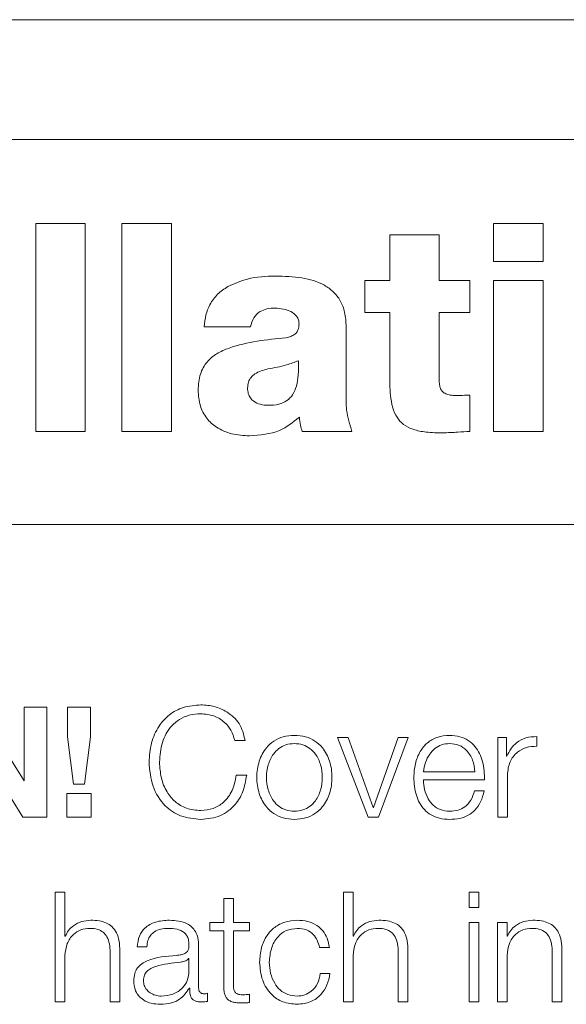
# Model space of a CAD drawing. Units: inches. Extents: x 2 to 195, y -7 to 151.
# Drawn here: x 52 to 52, y 92 to 92 of the extents above; entities that cross this region are included whole.
import ezdxf

# ---------------------------------------------------------------- set-up
doc = ezdxf.new("R2010")
doc.units = ezdxf.units.IN
doc.header["$MEASUREMENT"] = 0
doc.layers.add('SLD-0', color=179, linetype='Continuous')

msp = doc.modelspace()

# ---------------------------------------------------------------- linework, layer by layer
at = {"layer": 'SLD-0', "color": 179, "linetype": 'Continuous', "lineweight": 15}
for p, q in [((57.74819, 92.33544), (50.74819, 92.33544)), ((57.52945, 92.23834), (50.96695, 92.23834)), ((51.80442, 92.16994), (51.76428, 92.16994)), ((51.76428, 92.16994), (51.76428, 92.00135)), ((51.80442, 92.00135), (51.80442, 92.16994)), ((51.87431, 92.16994), (51.83417, 92.16994)), ((51.83417, 92.16994), (51.83417, 92.00135)), ((51.87431, 92.00135), (51.87431, 92.16994)), ((52.17604, 92.16994), (52.1359, 92.16994)), ((52.1359, 92.16994), (52.1359, 92.13924)), ((52.17604, 92.13924), (52.17604, 92.16994)), ((52.09175, 92.16096), (52.05161, 92.16096)), ((52.05161, 92.16096), (52.05161, 92.1239)), ((52.09175, 92.1239), (52.09175, 92.16096)), ((52.1359, 92.13924), (52.17604, 92.13924)), ((52.05161, 92.1239), (52.0313, 92.1239)), ((52.0313, 92.1239), (52.0313, 92.09792)), ((52.11654, 92.1239), (52.09175, 92.1239)), ((52.11654, 92.09792), (52.11654, 92.1239)), ((52.17604, 92.1239), (52.1359, 92.1239)), ((52.1359, 92.1239), (52.1359, 92.00135)), ((52.17604, 92.00135), (52.17604, 92.1239)), ((52.0313, 92.09792), (52.05161, 92.09792)), ((52.05161, 92.09792), (52.05161, 92.04338)), ((52.09175, 92.0422), (52.09175, 92.09792)), ((52.09175, 92.09792), (52.11654, 92.09792)), ((51.90097, 92.08611), (51.93852, 92.08611)), ((52.01619, 92.03276), (52.01619, 92.08635)), ((52.11654, 92.00135), (52.11654, 92.03086)), ((51.76428, 92.00135), (51.80442, 92.00135)), ((51.83417, 92.00135), (51.87431, 92.00135)), ((51.98054, 92.00135), (52.02092, 92.00135)), ((52.1359, 92.00135), (52.17604, 92.00135)), ((50.84194, 91.92584), (57.65444, 91.92584)), ((51.7547, 91.71779), (51.71743, 91.77765)), ((51.75495, 91.77765), (51.75495, 91.71779)), ((51.77331, 91.77765), (51.75495, 91.77765)), ((51.77331, 91.68842), (51.77331, 91.77765)), ((51.79008, 91.77765), (51.79008, 91.75365)), ((51.80856, 91.77765), (51.79008, 91.77765)), ((51.80856, 91.75365), (51.80856, 91.77765)), ((51.79008, 91.75365), (51.79483, 91.71515)), ((51.80369, 91.71515), (51.80856, 91.75365)), ((52.17106, 91.74591), (52.17106, 91.75377)), ((51.71656, 91.74816), (51.7537, 91.68842)), ((51.9257, 91.75067), (51.93419, 91.75067)), ((52.01795, 91.7529), (52.0092, 91.7529)), ((52.0092, 91.7529), (52.03406, 91.68842)), ((52.03819, 91.69628), (52.01795, 91.7529)), ((52.05844, 91.7529), (52.03844, 91.69628)), ((52.04244, 91.68842), (52.06656, 91.7529)), ((52.06656, 91.7529), (52.05844, 91.7529)), ((52.1392, 91.7529), (52.1392, 91.68842)), ((52.14644, 91.7529), (52.1392, 91.7529)), ((52.14644, 91.73779), (52.14644, 91.7529)), ((52.14669, 91.73779), (52.14644, 91.73779)), ((51.93544, 91.72241), (51.92695, 91.72241)), ((52.07894, 91.72515), (52.1207, 91.72515)), ((52.14706, 91.68842), (52.14706, 91.72279)), ((51.75495, 91.71779), (51.7547, 91.71779)), ((51.79483, 91.71515), (51.80369, 91.71515)), ((52.07894, 91.71854), (52.12856, 91.71854)), ((51.80919, 91.70765), (51.78958, 91.70765)), ((51.78958, 91.70765), (51.78958, 91.68842)), ((51.80919, 91.68842), (51.80919, 91.70765)), ((52.12831, 91.70966), (52.12045, 91.70966)), ((52.03844, 91.69628), (52.03819, 91.69628)), ((51.7537, 91.68842), (51.77331, 91.68842)), ((51.78958, 91.68842), (51.80919, 91.68842)), ((52.03406, 91.68842), (52.04244, 91.68842)), ((52.1392, 91.68842), (52.14706, 91.68842)), ((51.78008, 91.62765), (51.78008, 91.53842)), ((51.78794, 91.62765), (51.78008, 91.62765)), ((51.78794, 91.59179), (51.78794, 91.62765)), ((52.01394, 91.62765), (52.01394, 91.53842)), ((52.0218, 91.62765), (52.01394, 91.62765)), ((52.0218, 91.59179), (52.0218, 91.62765)), ((52.12393, 91.62765), (52.11607, 91.62765)), ((52.11607, 91.62765), (52.11607, 91.61504)), ((52.12393, 91.61504), (52.12393, 91.62765)), ((51.91683, 91.62228), (51.91683, 91.60291)), ((51.92467, 91.62228), (51.91683, 91.62228)), ((51.92467, 91.60291), (51.92467, 91.62228)), ((52.11607, 91.61504), (52.12393, 91.61504)), ((51.90558, 91.60291), (51.90558, 91.59629)), ((51.91683, 91.60291), (51.90558, 91.60291)), ((51.9378, 91.60291), (51.92467, 91.60291)), ((51.9378, 91.59629), (51.9378, 91.60291)), ((52.12393, 91.60291), (52.11607, 91.60291)), ((52.11607, 91.60291), (52.11607, 91.53842)), ((52.12393, 91.53842), (52.12393, 91.60291)), ((52.13894, 91.60291), (52.13894, 91.53842)), ((52.1468, 91.60291), (52.13894, 91.60291)), ((52.1468, 91.59179), (52.1468, 91.60291)), ((51.90558, 91.59629), (51.91683, 91.59629)), ((51.91683, 91.59629), (51.91683, 91.55215)), ((51.92467, 91.59629), (51.9378, 91.59629)), ((51.92467, 91.55278), (51.92467, 91.59629)), ((51.78819, 91.59179), (51.78794, 91.59179)), ((52.02205, 91.59179), (52.0218, 91.59179)), ((52.14705, 91.59179), (52.1468, 91.59179)), ((51.82458, 91.57867), (51.82458, 91.53842)), ((51.83244, 91.53842), (51.83244, 91.57992)), ((51.84658, 91.58317), (51.85442, 91.58317)), ((51.89642, 91.54978), (51.89642, 91.58404)), ((51.99468, 91.58267), (52.00255, 91.58267)), ((52.05844, 91.57867), (52.05844, 91.53842)), ((52.0663, 91.53842), (52.0663, 91.57992)), ((52.18344, 91.57867), (52.18344, 91.53842)), ((52.1913, 91.53842), (52.1913, 91.57992)), ((51.78794, 91.53842), (51.78794, 91.57604)), ((51.88858, 91.57367), (51.88833, 91.57367)), ((51.88858, 91.5634), (51.88858, 91.57367)), ((52.0218, 91.53842), (52.0218, 91.57604)), ((52.1468, 91.53842), (52.1468, 91.57604)), ((52.00305, 91.56153), (51.99518, 91.56153)), ((51.88894, 91.54966), (51.88919, 91.54966)), ((51.78008, 91.53842), (51.78794, 91.53842)), ((51.82458, 91.53842), (51.83244, 91.53842)), ((51.90355, 91.53892), (51.90355, 91.54553)), ((51.9378, 91.53792), (51.9378, 91.54465)), ((52.01394, 91.53842), (52.0218, 91.53842)), ((52.05844, 91.53842), (52.0663, 91.53842)), ((52.11607, 91.53842), (52.12393, 91.53842)), ((52.13894, 91.53842), (52.1468, 91.53842)), ((52.18344, 91.53842), (52.1913, 91.53842))]:
    msp.add_line(p, q, dxfattribs=at)
for points, knots in [([(51.95906, 92.12744), (51.95126, 92.12716), (51.93771, 92.12668), (51.92535, 92.12125), (51.9201, 92.11894)], [0, 0, 0, 0, 0.575598, 1, 1, 1, 1]), ([(52.01619, 92.08635), (52.01599, 92.0903), (52.01562, 92.09759), (52.01191, 92.10739), (52.00611, 92.1149), (51.99585, 92.1222), (51.97963, 92.12686), (51.96614, 92.12724), (51.95906, 92.12744)], [0, 0, 0, 0, 0.146839, 0.271224, 0.384475, 0.496351, 0.735734, 1, 1, 1, 1]), ([(51.9201, 92.11894), (51.91721, 92.11698), (51.9114, 92.11304), (51.90548, 92.10483), (51.90189, 92.09566), (51.90129, 92.08941), (51.90097, 92.08611)], [0, 0, 0, 0, 0.26262, 0.527428, 0.750468, 1, 1, 1, 1]), ([(51.93852, 92.08611), (51.93921, 92.08872), (51.94053, 92.09365), (51.94582, 92.09872), (51.95208, 92.10113), (51.95632, 92.10135), (51.95858, 92.10146)], [0, 0, 0, 0, 0.287031, 0.542955, 0.756027, 1, 1, 1, 1]), ([(51.95858, 92.10146), (51.96304, 92.10102), (51.96959, 92.10038), (51.97569, 92.09562), (51.97768, 92.09189), (51.97785, 92.0898), (51.97794, 92.08871)], [0, 0, 0, 0, 0.513965, 0.75521, 0.873404, 1, 1, 1, 1]), ([(51.97794, 92.08871), (51.97789, 92.08746), (51.97779, 92.0852), (51.9766, 92.08217), (51.97442, 92.07985), (51.97121, 92.07828), (51.96869, 92.0777), (51.96732, 92.07738)], [0, 0, 0, 0, 0.215952, 0.390683, 0.551376, 0.756213, 1, 1, 1, 1]), ([(51.96732, 92.07738), (51.95163, 92.07581), (51.93226, 92.07388), (51.91111, 92.06491), (51.90262, 92.05789), (51.89685, 92.04744), (51.89631, 92.03931), (51.89602, 92.03488)], [0, 0, 0, 0, 0.506366, 0.62521, 0.738685, 0.857452, 1, 1, 1, 1]), ([(51.97747, 92.05873), (51.97753, 92.05491), (51.97764, 92.04799), (51.97625, 92.03861), (51.97327, 92.03118), (51.96817, 92.02586), (51.96105, 92.02303), (51.95363, 92.02237), (51.94664, 92.02302), (51.94157, 92.0252), (51.9383, 92.02843), (51.93645, 92.03218), (51.93626, 92.03502), (51.93616, 92.03653)], [0, 0, 0, 0, 0.151981, 0.275055, 0.375715, 0.465469, 0.560173, 0.673968, 0.7596, 0.837676, 0.887704, 0.94006, 1, 1, 1, 1]), ([(51.95268, 92.05212), (51.95777, 92.05299), (51.96625, 92.05444), (51.97427, 92.05751), (51.97747, 92.05873)], [0, 0, 0, 0, 0.600826, 1, 1, 1, 1]), ([(51.93616, 92.03653), (51.93628, 92.03818), (51.93652, 92.04127), (51.93881, 92.04529), (51.94389, 92.0497), (51.94899, 92.0511), (51.95268, 92.05212)], [0, 0, 0, 0, 0.197436, 0.371316, 0.544442, 1, 1, 1, 1]), ([(52.05161, 92.04338), (52.05169, 92.03916), (52.05182, 92.03151), (52.05353, 92.0211), (52.05692, 92.01276), (52.06273, 92.00644), (52.07111, 92.00246), (52.082, 92.00042), (52.09008, 92.00026), (52.09458, 92.00017)], [0, 0, 0, 0, 0.175049, 0.317341, 0.435419, 0.543321, 0.665097, 0.813467, 1, 1, 1, 1]), ([(52.10615, 92.0304), (52.10463, 92.03043), (52.1018, 92.0305), (52.09787, 92.03133), (52.09486, 92.03303), (52.09294, 92.03553), (52.0919, 92.03862), (52.0918, 92.04093), (52.09175, 92.0422)], [0, 0, 0, 0, 0.21149, 0.393205, 0.553673, 0.67988, 0.823509, 1, 1, 1, 1]), ([(51.89602, 92.03488), (51.89632, 92.03056), (51.89689, 92.02246), (51.90241, 92.01182), (51.91131, 92.00377), (51.92353, 91.99866), (51.9329, 91.9981), (51.9378, 91.99781)], [0, 0, 0, 0, 0.204615, 0.383373, 0.555133, 0.767099, 1, 1, 1, 1]), ([(52.02092, 92.00135), (52.01912, 92.00709), (52.01592, 92.01733), (52.01611, 92.02805), (52.01619, 92.03276)], [0, 0, 0, 0, 0.560241, 1, 1, 1, 1]), ([(52.11654, 92.03086), (52.11457, 92.03077), (52.11111, 92.0306), (52.10765, 92.03046), (52.10615, 92.0304)], [0, 0, 0, 0, 0.568578, 1, 1, 1, 1]), ([(51.9378, 91.99781), (51.94624, 91.99842), (51.96129, 91.99951), (51.97303, 92.00882), (51.97818, 92.01292)], [0, 0, 0, 0, 0.56053, 1, 1, 1, 1]), ([(51.97818, 92.01292), (51.97842, 92.01072), (51.97885, 92.00678), (51.98003, 92.00301), (51.98054, 92.00135)], [0, 0, 0, 0, 0.560336, 1, 1, 1, 1]), ([(52.09458, 92.00017), (52.09868, 92.00036), (52.10601, 92.00069), (52.11332, 92.00115), (52.11654, 92.00135)], [0, 0, 0, 0, 0.559862, 1, 1, 1, 1]), ([(51.89831, 91.77953), (51.89347, 91.77915), (51.88432, 91.77844), (51.87236, 91.77195), (51.86327, 91.76192), (51.85729, 91.74852), (51.85657, 91.73828), (51.8562, 91.73304)], [0, 0, 0, 0, 0.2055597, 0.3881924, 0.5643269, 0.7768059, 1, 1, 1, 1]), ([(51.93419, 91.75067), (51.93297, 91.75547), (51.93062, 91.7648), (51.92039, 91.77387), (51.90937, 91.77869), (51.90202, 91.77925), (51.89831, 91.77953)], [0, 0, 0, 0, 0.290127, 0.562581, 0.779572, 1, 1, 1, 1]), ([(51.86468, 91.73304), (51.86511, 91.73845), (51.86593, 91.74905), (51.87257, 91.76117), (51.88085, 91.7681), (51.88903, 91.77168), (51.8951, 91.77208), (51.89831, 91.77229)], [0, 0, 0, 0, 0.279509, 0.546947, 0.686643, 0.834095, 1, 1, 1, 1]), ([(51.89831, 91.77229), (51.90186, 91.77195), (51.90882, 91.77129), (51.91729, 91.76605), (51.92317, 91.75894), (51.92484, 91.75349), (51.9257, 91.75067)], [0, 0, 0, 0, 0.279995, 0.55044, 0.767238, 1, 1, 1, 1]), ([(51.97419, 91.75478), (51.97111, 91.75456), (51.96523, 91.75414), (51.95735, 91.75043), (51.95017, 91.74393), (51.94487, 91.73369), (51.94309, 91.72066), (51.94487, 91.70763), (51.95017, 91.69738), (51.95735, 91.69088), (51.96523, 91.68717), (51.97111, 91.68676), (51.97419, 91.68654)], [0, 0, 0, 0, 0.089844, 0.171222, 0.249743, 0.370204, 0.499943, 0.62975, 0.750252, 0.828773, 0.910156, 1, 1, 1, 1]), ([(51.97419, 91.68654), (51.97727, 91.68676), (51.98315, 91.68717), (51.99103, 91.69088), (51.99822, 91.69738), (52.00351, 91.70763), (52.00529, 91.72066), (52.00351, 91.73369), (51.99822, 91.74393), (51.99103, 91.75043), (51.98315, 91.75414), (51.97727, 91.75456), (51.97419, 91.75478)], [0, 0, 0, 0, 0.089882, 0.171274, 0.249788, 0.37027, 0.500057, 0.629776, 0.750217, 0.828731, 0.910118, 1, 1, 1, 1]), ([(52.10018, 91.75478), (52.09669, 91.75449), (52.09013, 91.75395), (52.08172, 91.74896), (52.0756, 91.74142), (52.07177, 91.73169), (52.07131, 91.72438), (52.07108, 91.72066)], [0, 0, 0, 0, 0.20676, 0.388412, 0.564745, 0.77865, 1, 1, 1, 1]), ([(52.12856, 91.71854), (52.12837, 91.72354), (52.128, 91.73321), (52.12257, 91.74447), (52.11544, 91.75092), (52.10832, 91.75422), (52.103, 91.75458), (52.10018, 91.75478)], [0, 0, 0, 0, 0.2875297, 0.5561995, 0.6937585, 0.837777, 1, 1, 1, 1]), ([(52.17106, 91.75377), (52.16799, 91.75365), (52.16209, 91.75341), (52.15478, 91.74947), (52.1496, 91.74409), (52.14768, 91.73993), (52.14669, 91.73779)], [0, 0, 0, 0, 0.2922098, 0.5615671, 0.7744623, 1, 1, 1, 1]), ([(51.97419, 91.74816), (51.97184, 91.74797), (51.96734, 91.7476), (51.96141, 91.74436), (51.95617, 91.73889), (51.95245, 91.73075), (51.95111, 91.72066), (51.95244, 91.71057), (51.95617, 91.70242), (51.96141, 91.69695), (51.96734, 91.69371), (51.97184, 91.69334), (51.97419, 91.69315)], [0, 0, 0, 0, 0.088315, 0.168959, 0.248371, 0.371482, 0.499925, 0.62847, 0.751608, 0.831041, 0.911685, 1, 1, 1, 1]), ([(51.97419, 91.69315), (51.97654, 91.69334), (51.98104, 91.69371), (51.98697, 91.69695), (51.99222, 91.70242), (51.99594, 91.71057), (51.99727, 91.72066), (51.99594, 91.73075), (51.99222, 91.73889), (51.98697, 91.74436), (51.98104, 91.7476), (51.97654, 91.74797), (51.97419, 91.74816)], [0, 0, 0, 0, 0.088359, 0.169023, 0.248456, 0.371567, 0.500075, 0.628481, 0.751565, 0.830977, 0.911641, 1, 1, 1, 1]), ([(52.10018, 91.74816), (52.09794, 91.74796), (52.09361, 91.74757), (52.08796, 91.74426), (52.08348, 91.73928), (52.08022, 91.73276), (52.07937, 91.72771), (52.07894, 91.72515)], [0, 0, 0, 0, 0.194871, 0.375135, 0.555125, 0.774352, 1, 1, 1, 1]), ([(52.1207, 91.72515), (52.1203, 91.72842), (52.11951, 91.7348), (52.11465, 91.74244), (52.10785, 91.74735), (52.1028, 91.74788), (52.10018, 91.74816)], [0, 0, 0, 0, 0.286752, 0.560124, 0.771911, 1, 1, 1, 1]), ([(52.14706, 91.72279), (52.14746, 91.72636), (52.14824, 91.73329), (52.15442, 91.74115), (52.16245, 91.74557), (52.16811, 91.74579), (52.17106, 91.74591)], [0, 0, 0, 0, 0.283948, 0.551198, 0.765492, 1, 1, 1, 1]), ([(51.8562, 91.73304), (51.85678, 91.7264), (51.8579, 91.71349), (51.86761, 91.69776), (51.882, 91.68803), (51.89266, 91.68706), (51.89831, 91.68654)], [0, 0, 0, 0, 0.282328, 0.548655, 0.760566, 1, 1, 1, 1]), ([(51.89831, 91.69377), (51.89429, 91.6941), (51.88672, 91.69472), (51.87701, 91.70047), (51.86994, 91.70916), (51.86549, 91.72035), (51.86495, 91.72877), (51.86468, 91.73304)], [0, 0, 0, 0, 0.206894, 0.388859, 0.565437, 0.779264, 1, 1, 1, 1]), ([(51.92695, 91.72241), (51.92614, 91.71816), (51.92456, 91.70992), (51.91749, 91.70045), (51.9083, 91.69471), (51.90173, 91.69409), (51.89831, 91.69377)], [0, 0, 0, 0, 0.289204, 0.560048, 0.771679, 1, 1, 1, 1]), ([(51.89831, 91.68654), (51.90375, 91.68709), (51.91422, 91.68814), (51.92613, 91.69743), (51.93315, 91.70935), (51.93465, 91.71791), (51.93544, 91.72241)], [0, 0, 0, 0, 0.283281, 0.545017, 0.760579, 1, 1, 1, 1]), ([(52.07108, 91.72066), (52.07141, 91.71575), (52.07204, 91.70637), (52.07783, 91.69569), (52.08508, 91.68991), (52.09216, 91.68701), (52.0974, 91.6867), (52.10018, 91.68654)], [0, 0, 0, 0, 0.290555, 0.553943, 0.690213, 0.835295, 1, 1, 1, 1]), ([(52.10018, 91.69315), (52.09761, 91.69339), (52.09275, 91.69383), (52.08664, 91.69781), (52.08228, 91.70356), (52.07953, 91.71067), (52.07914, 91.71593), (52.07894, 91.71854)], [0, 0, 0, 0, 0.207491, 0.391715, 0.572223, 0.787947, 1, 1, 1, 1]), ([(52.12045, 91.70966), (52.11962, 91.7071), (52.11802, 91.70217), (52.11309, 91.69668), (52.10685, 91.69359), (52.10251, 91.6933), (52.10018, 91.69315)], [0, 0, 0, 0, 0.28198, 0.543456, 0.756254, 1, 1, 1, 1]), ([(52.10018, 91.68654), (52.10298, 91.68668), (52.1082, 91.68694), (52.11533, 91.68958), (52.12129, 91.69418), (52.12588, 91.70105), (52.12747, 91.70669), (52.12831, 91.70966)], [0, 0, 0, 0, 0.209526, 0.391421, 0.561586, 0.768333, 1, 1, 1, 1]), ([(51.80882, 91.60478), (51.8063, 91.60455), (51.80134, 91.6041), (51.7952, 91.60089), (51.7906, 91.59675), (51.78898, 91.59343), (51.78819, 91.59179)], [0, 0, 0, 0, 0.291963, 0.574585, 0.78944, 1, 1, 1, 1]), ([(51.83244, 91.57992), (51.83235, 91.58259), (51.83218, 91.58756), (51.8302, 91.59446), (51.82654, 91.59959), (51.82155, 91.60277), (51.81562, 91.60452), (51.81122, 91.60469), (51.80882, 91.60478)], [0, 0, 0, 0, 0.202078, 0.376705, 0.536555, 0.667438, 0.817871, 1, 1, 1, 1]), ([(51.87269, 91.60478), (51.86886, 91.60455), (51.86171, 91.60412), (51.85286, 91.59932), (51.84765, 91.59175), (51.84695, 91.58617), (51.84658, 91.58317)], [0, 0, 0, 0, 0.300286, 0.560896, 0.764432, 1, 1, 1, 1]), ([(51.89642, 91.58404), (51.89631, 91.58621), (51.89612, 91.59018), (51.89413, 91.59546), (51.89108, 91.59938), (51.88436, 91.60402), (51.87774, 91.60445), (51.87269, 91.60478)], [0, 0, 0, 0, 0.180864, 0.330323, 0.462624, 0.589619, 1, 1, 1, 1]), ([(51.97643, 91.60478), (51.973, 91.60451), (51.96647, 91.60399), (51.95789, 91.59935), (51.95122, 91.59208), (51.94675, 91.5822), (51.94622, 91.57459), (51.94594, 91.57065)], [0, 0, 0, 0, 0.199642, 0.379823, 0.55564, 0.770274, 1, 1, 1, 1]), ([(52.00255, 91.58267), (52.00208, 91.58522), (52.00119, 91.59004), (51.9975, 91.59625), (51.99211, 91.60107), (51.98486, 91.60424), (51.97931, 91.60459), (51.97643, 91.60478)], [0, 0, 0, 0, 0.204224, 0.386712, 0.561172, 0.771785, 1, 1, 1, 1]), ([(52.04269, 91.60478), (52.04017, 91.60455), (52.03521, 91.6041), (52.02907, 91.60089), (52.02447, 91.59675), (52.02285, 91.59343), (52.02205, 91.59179)], [0, 0, 0, 0, 0.291957, 0.57461, 0.789468, 1, 1, 1, 1]), ([(52.0663, 91.57992), (52.06621, 91.58259), (52.06605, 91.58756), (52.06407, 91.59446), (52.06042, 91.59959), (52.05543, 91.60277), (52.04949, 91.60452), (52.0451, 91.60469), (52.04269, 91.60478)], [0, 0, 0, 0, 0.202088, 0.376705, 0.536521, 0.667374, 0.817815, 1, 1, 1, 1]), ([(52.16769, 91.60478), (52.16517, 91.60455), (52.16021, 91.6041), (52.15407, 91.60089), (52.14947, 91.59675), (52.14785, 91.59343), (52.14705, 91.59179)], [0, 0, 0, 0, 0.291955, 0.574617, 0.789475, 1, 1, 1, 1]), ([(52.1913, 91.57992), (52.19121, 91.58259), (52.19105, 91.58756), (52.18907, 91.59446), (52.18542, 91.59959), (52.18043, 91.60277), (52.17449, 91.60452), (52.1701, 91.60469), (52.16769, 91.60478)], [0, 0, 0, 0, 0.202089, 0.376708, 0.536525, 0.667379, 0.817822, 1, 1, 1, 1]), ([(51.78794, 91.57604), (51.78829, 91.57937), (51.78895, 91.58569), (51.79391, 91.59314), (51.80073, 91.59749), (51.80563, 91.59793), (51.80819, 91.59817)], [0, 0, 0, 0, 0.296529, 0.563967, 0.771998, 1, 1, 1, 1]), ([(51.80819, 91.59817), (51.8103, 91.59804), (51.81413, 91.59782), (51.8191, 91.5953), (51.82251, 91.59106), (51.82434, 91.5853), (51.82449, 91.58097), (51.82458, 91.57867)], [0, 0, 0, 0, 0.215592, 0.39106, 0.555129, 0.763089, 1, 1, 1, 1]), ([(51.85442, 91.58317), (51.85458, 91.58496), (51.85488, 91.58827), (51.85714, 91.59262), (51.86079, 91.59586), (51.86582, 91.59785), (51.86966, 91.59806), (51.87169, 91.59817)], [0, 0, 0, 0, 0.2066864, 0.3847386, 0.554336, 0.7647813, 1, 1, 1, 1]), ([(51.87169, 91.59817), (51.87412, 91.59808), (51.87866, 91.59792), (51.88407, 91.59568), (51.88697, 91.59235), (51.88837, 91.58891), (51.8885, 91.58633), (51.88858, 91.58492)], [0, 0, 0, 0, 0.297609, 0.554744, 0.68537, 0.8286, 1, 1, 1, 1]), ([(51.9538, 91.57065), (51.95412, 91.57447), (51.95475, 91.58192), (51.95981, 91.59112), (51.9675, 91.59718), (51.97336, 91.59783), (51.97643, 91.59817)], [0, 0, 0, 0, 0.287685, 0.561163, 0.771104, 1, 1, 1, 1]), ([(51.97643, 91.59817), (51.97903, 91.59796), (51.98392, 91.59756), (51.98964, 91.59358), (51.99309, 91.58839), (51.99413, 91.58464), (51.99468, 91.58267)], [0, 0, 0, 0, 0.295257, 0.555428, 0.7662, 1, 1, 1, 1]), ([(52.0218, 91.57604), (52.02215, 91.57937), (52.02282, 91.58569), (52.02778, 91.59314), (52.0346, 91.59749), (52.0395, 91.59793), (52.04207, 91.59817)], [0, 0, 0, 0, 0.296523, 0.564024, 0.772083, 1, 1, 1, 1]), ([(52.04207, 91.59817), (52.04417, 91.59804), (52.04799, 91.59782), (52.05296, 91.5953), (52.05637, 91.59106), (52.0582, 91.5853), (52.05835, 91.58097), (52.05844, 91.57867)], [0, 0, 0, 0, 0.215467, 0.390878, 0.554966, 0.762998, 1, 1, 1, 1]), ([(52.1468, 91.57604), (52.14715, 91.57937), (52.14782, 91.58569), (52.15278, 91.59314), (52.1596, 91.59749), (52.1645, 91.59793), (52.16707, 91.59817)], [0, 0, 0, 0, 0.296479, 0.563898, 0.771943, 1, 1, 1, 1]), ([(52.16707, 91.59817), (52.16917, 91.59804), (52.17299, 91.59782), (52.17796, 91.5953), (52.18137, 91.59106), (52.1832, 91.5853), (52.18335, 91.58097), (52.18344, 91.57867)], [0, 0, 0, 0, 0.215459, 0.390872, 0.554961, 0.762995, 1, 1, 1, 1]), ([(51.88858, 91.58492), (51.88855, 91.58404), (51.88849, 91.58245), (51.88788, 91.58032), (51.88679, 91.57873), (51.88494, 91.57741), (51.88206, 91.5766), (51.87973, 91.57632), (51.87844, 91.57617)], [0, 0, 0, 0, 0.172408, 0.309264, 0.426155, 0.540706, 0.745644, 1, 1, 1, 1]), ([(51.87844, 91.57617), (51.87029, 91.57556), (51.86043, 91.57484), (51.85022, 91.56967), (51.84656, 91.56613), (51.84418, 91.56119), (51.84395, 91.55744), (51.84383, 91.55541)], [0, 0, 0, 0, 0.532943, 0.645321, 0.752524, 0.865633, 1, 1, 1, 1]), ([(51.88169, 91.57078), (51.87491, 91.57004), (51.86667, 91.56914), (51.8577, 91.56575), (51.85436, 91.56343), (51.85203, 91.56003), (51.8518, 91.55733), (51.85168, 91.5559)], [0, 0, 0, 0, 0.555738, 0.674485, 0.781477, 0.884379, 1, 1, 1, 1]), ([(51.88833, 91.57367), (51.88791, 91.57319), (51.88701, 91.57215), (51.88459, 91.57134), (51.88278, 91.57099), (51.88169, 91.57078)], [0, 0, 0, 0, 0.253502, 0.547964, 1, 1, 1, 1]), ([(51.94594, 91.57065), (51.94637, 91.56568), (51.94721, 91.55613), (51.95441, 91.54461), (51.9648, 91.53763), (51.97242, 91.53691), (51.97643, 91.53654)], [0, 0, 0, 0, 0.289618, 0.5572, 0.767024, 1, 1, 1, 1]), ([(51.97643, 91.54315), (51.97381, 91.5434), (51.9688, 91.54386), (51.96238, 91.5479), (51.95757, 91.55393), (51.9544, 91.56174), (51.95401, 91.56765), (51.9538, 91.57065)], [0, 0, 0, 0, 0.196306, 0.375525, 0.554369, 0.773399, 1, 1, 1, 1]), ([(51.86607, 91.54315), (51.86933, 91.54347), (51.87566, 91.54409), (51.8832, 91.54899), (51.88787, 91.55581), (51.88833, 91.56081), (51.88858, 91.5634)], [0, 0, 0, 0, 0.288253, 0.559828, 0.771394, 1, 1, 1, 1]), ([(51.84383, 91.55541), (51.84399, 91.55319), (51.84429, 91.54903), (51.84719, 91.54359), (51.85183, 91.53953), (51.85813, 91.53697), (51.86293, 91.53669), (51.86544, 91.53654)], [0, 0, 0, 0, 0.204622, 0.383266, 0.555368, 0.767926, 1, 1, 1, 1]), ([(51.85168, 91.5559), (51.85181, 91.55451), (51.85205, 91.55182), (51.85411, 91.5483), (51.8572, 91.54551), (51.8613, 91.54354), (51.86446, 91.54328), (51.86607, 91.54315)], [0, 0, 0, 0, 0.194103, 0.375926, 0.556841, 0.775225, 1, 1, 1, 1]), ([(51.99518, 91.56153), (51.99462, 91.5587), (51.99353, 91.55325), (51.98856, 91.54728), (51.98263, 91.54377), (51.97851, 91.54336), (51.97643, 91.54315)], [0, 0, 0, 0, 0.297188, 0.572181, 0.783491, 1, 1, 1, 1]), ([(51.97643, 91.53654), (51.9802, 91.53692), (51.98752, 91.53766), (51.99598, 91.54403), (52.00117, 91.55232), (52.0024, 91.55835), (52.00305, 91.56153)], [0, 0, 0, 0, 0.279847, 0.542045, 0.758757, 1, 1, 1, 1]), ([(51.86544, 91.53654), (51.86846, 91.53669), (51.87395, 91.53696), (51.88276, 91.5411), (51.88658, 91.54639), (51.88894, 91.54966)], [0, 0, 0, 0, 0.319279, 0.580177, 1, 1, 1, 1]), ([(51.88919, 91.54966), (51.88921, 91.54795), (51.88925, 91.54488), (51.89069, 91.54116), (51.89304, 91.53935), (51.89552, 91.53853), (51.89738, 91.53846), (51.89842, 91.53842)], [0, 0, 0, 0, 0.301807, 0.544773, 0.670331, 0.816319, 1, 1, 1, 1]), ([(51.90105, 91.54503), (51.90052, 91.54506), (51.89953, 91.54511), (51.89821, 91.54565), (51.89717, 91.54661), (51.89652, 91.54805), (51.89646, 91.54917), (51.89642, 91.54978)], [0, 0, 0, 0, 0.210614, 0.389828, 0.555713, 0.760905, 1, 1, 1, 1]), ([(51.91683, 91.55215), (51.91684, 91.55075), (51.91687, 91.54821), (51.9175, 91.54474), (51.9187, 91.54195), (51.92066, 91.53984), (51.92339, 91.53848), (51.92686, 91.53776), (51.9294, 91.5377), (51.9308, 91.53767)], [0, 0, 0, 0, 0.17684, 0.321835, 0.443599, 0.5552, 0.678435, 0.823442, 1, 1, 1, 1]), ([(51.93105, 91.54428), (51.93035, 91.54435), (51.92908, 91.54448), (51.92741, 91.54509), (51.92618, 91.54604), (51.92521, 91.54758), (51.92471, 91.5499), (51.92469, 91.55175), (51.92467, 91.55278)], [0, 0, 0, 0, 0.172134, 0.310495, 0.429488, 0.545216, 0.749363, 1, 1, 1, 1]), ([(51.89842, 91.53842), (51.89942, 91.53843), (51.90115, 91.53845), (51.90284, 91.53878), (51.90355, 91.53892)], [0, 0, 0, 0, 0.5801688, 1, 1, 1, 1]), ([(51.90355, 91.54553), (51.90312, 91.54538), (51.9023, 91.54511), (51.90145, 91.54506), (51.90105, 91.54503)], [0, 0, 0, 0, 0.534164, 1, 1, 1, 1]), ([(51.9308, 91.53767), (51.9321, 91.53772), (51.93444, 91.53781), (51.93677, 91.53788), (51.9378, 91.53792)], [0, 0, 0, 0, 0.5595093, 1, 1, 1, 1]), ([(51.9378, 91.54465), (51.93654, 91.54453), (51.93429, 91.54432), (51.93204, 91.54429), (51.93105, 91.54428)], [0, 0, 0, 0, 0.560345, 1, 1, 1, 1])]:
    msp.add_open_spline(points, degree=3, knots=knots, dxfattribs=at)

doc.saveas('drawing.dxf')
